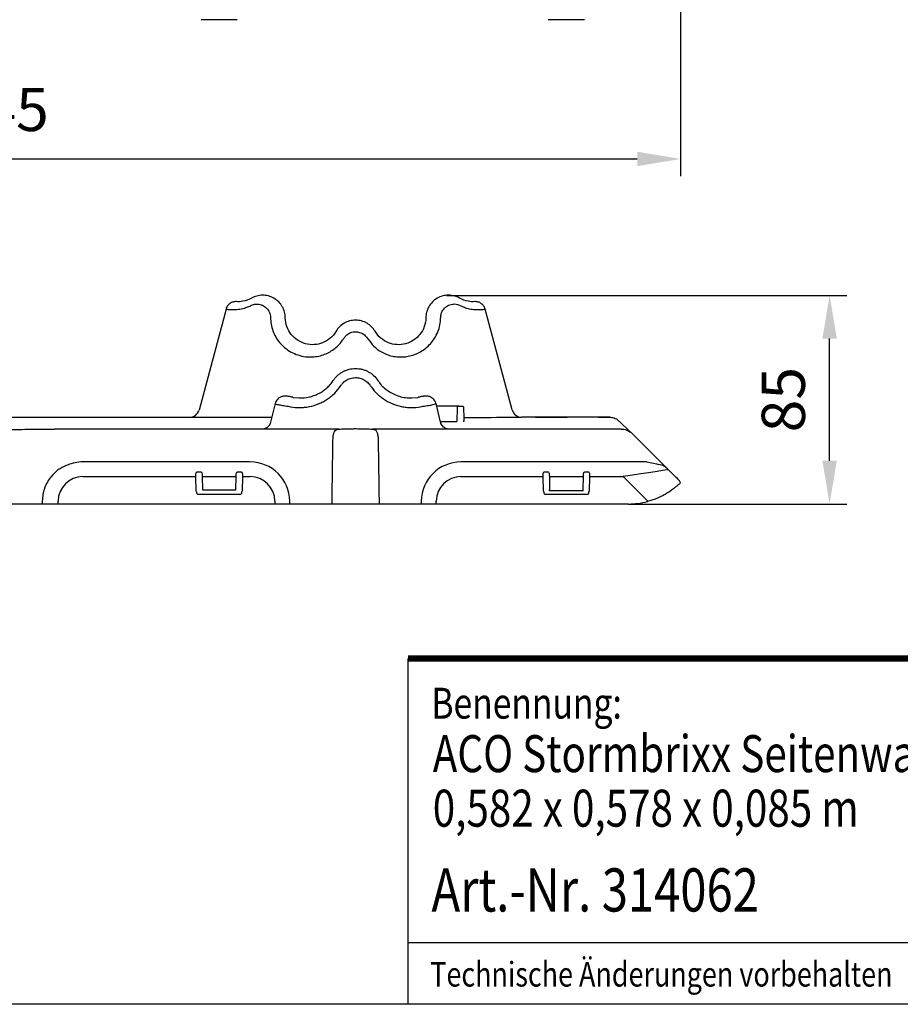
# Model space of a CAD drawing. Extents: x -9359 to 3108, y -963 to 3879.
# Drawn here: x -5316 to -4959, y 2828 to 3227 of the extents above; entities that cross this region are included whole.
import ezdxf

# ---------------------------------------------------------------- set-up
doc = ezdxf.new("R2010")
doc.units = 0
doc.header["$LTSCALE"] = 12
doc.header["$MEASUREMENT"] = 0
doc.linetypes.add('AUSGEZOGEN', pattern=[0])
doc.layers.get('DEFPOINTS').update_dxf_attribs({"linetype": 'CONTINUOUS'})
for name, color, linetype in [('AM_BOR', 7, 'CONTINUOUS'), ('BEMASS', 3, 'CONTINUOUS'), ('DUENN-18', 94, 'CONTINUOUS'), ('KOPF', 12, 'AUSGEZOGEN'), ('SICHTBAR', 7, 'CONTINUOUS'), ('TEXT25', 3, 'CONTINUOUS'), ('TEXT35', 132, 'CONTINUOUS')]:
    doc.layers.add(name, color=color, linetype=linetype)
doc.styles.add('BEMSTIL', font='isocp3.shx', dxfattribs={"width": 0.8})
doc.styles.add('TEXT20', font='isocp3.shx', dxfattribs={"width": 0.8, "height": 2})
doc.styles.add('TEXT25', font='isocp3.shx', dxfattribs={"width": 0.8, "height": 2.5})
doc.styles.add('TEXT35', font='isocp3.shx', dxfattribs={"width": 0.8, "height": 3.5})
doc.dimstyles.new('BEMASS', dxfattribs={"dimtxt": 3.5, "dimasz": 3.5, "dimexe": 1.4, "dimexo": 0, "dimgap": 2, "dimtad": 1, "dimtxsty": 'BEMSTIL', "dimcen": 3, "dimclrd": 3, "dimclre": 3, "dimclrt": 3, "dimadec": 0, "dimazin": 0, "dimtfac": 0.875, "dimtmove": 2, "dimatfit": 3, "dimfxl": 1, "dimtolj": 1, "dimlwd": 25, "dimlwe": 25, "dimarcsym": 0})

# ---------------------------------------------------------------- blocks, each defined once
blk = doc.blocks.new('*D18')
at = {"layer": 'BEMASS', "color": 3, "lineweight": 25, "transparency": 16777216}
for p, q in [((-5632.61, 3244.51), (-5632.61, 3163.14)), ((-5048.16, 3244.51), (-5048.16, 3163.14)), ((-5615.11, 3170.14), (-5065.66, 3170.14))]:
    blk.add_line(p, q, dxfattribs=at)
at = {"layer": 'BEMASS', "color": 3, "transparency": 16777216}
for points in [[(-5615.11, 3173.06), (-5615.11, 3167.23), (-5632.61, 3170.14)], [(-5065.66, 3173.06), (-5065.66, 3167.23), (-5048.16, 3170.14)]]:
    blk.add_solid(points, dxfattribs=at)
at = {"layer": 'DEFPOINTS', "color": 0, "transparency": 16777216}
for p in [(-5632.61, 3244.51), (-5048.16, 3244.51), (-5048.16, 3170.14)]:
    blk.add_point(p, dxfattribs=at)
at = {"layer": 'BEMASS', "color": 3, "transparency": 16777216, "insert": (-5340.39, 3190.21), "char_height": 17.5, "attachment_point": 5, "style": 'BEMSTIL'}
blk.add_mtext('\\A1;584,45', dxfattribs=at)
blk = doc.blocks.new('*D19')
at = {"layer": 'BEMASS', "color": 3, "lineweight": 25, "transparency": 16777216}
for p, q in [((-5142.96, 3114.89), (-4980.75, 3114.89)), ((-4987.75, 3047.84), (-4987.75, 3097.39)), ((-5069.25, 3030.34), (-4980.75, 3030.34))]:
    blk.add_line(p, q, dxfattribs=at)
at = {"layer": 'BEMASS', "color": 3, "transparency": 16777216}
for points in [[(-4990.66, 3097.39), (-4984.83, 3097.39), (-4987.75, 3114.89)], [(-4990.66, 3047.84), (-4984.83, 3047.84), (-4987.75, 3030.34)]]:
    blk.add_solid(points, dxfattribs=at)
at = {"layer": 'DEFPOINTS', "color": 0, "transparency": 16777216}
for p in [(-5142.96, 3114.89), (-4987.75, 3114.89), (-5069.25, 3030.34)]:
    blk.add_point(p, dxfattribs=at)
at = {"layer": 'BEMASS', "color": 3, "transparency": 16777216, "insert": (-5006.5, 3072.62), "char_height": 17.5, "attachment_point": 5, "rotation": 90, "style": 'BEMSTIL'}
blk.add_mtext('\\A1;85', dxfattribs=at)
blk = doc.blocks.new('RA_A4_QU')
at = {"layer": 'KOPF'}
blk.add_line((300.4, 2.5), (1.1, 2.5), dxfattribs=at)
blk = doc.blocks.new('SF_WEB')
at = {"layer": 'KOPF'}
for p, q in [((-193.989, 28.022), (-193.989, 0.022)), ((-193.989, 5.022), (0, 5.022))]:
    blk.add_line(p, q, dxfattribs=at)
at = {"layer": 'KOPF', "const_width": 0.5}
blk.add_lwpolyline([(-193.989, 28.022), (0, 28.022)], dxfattribs=at)
at = {"layer": 'DUENN-18', "oblique": 7, "width": 0.8}
for s, height, style, p in [('Benennung:', 2.5, 'TEXT25', (-192.083, 23.15)), ('Technische Änderungen vorbehalten', 2, 'TEXT20', (-192.17, 1.438))]:
    blk.add_text(s, height=height, dxfattribs=dict(at, style=style)).set_placement(p)
at = {"layer": 'TEXT25', "width": 0.8}
for tag, p, height, style in [('F9', (-100.786, 20.815), 2, 'TEXT20'), ('F8', (-87.905, 20.732), 2, 'TEXT20'), ('F53', (-100.819, 16.539), 2, 'TEXT20'), ('F52', (-87.915, 16.764), 2, 'TEXT20'), ('F11', (-63.07, 1.781), 2.5, 'TEXT25')]:
    blk.add_attdef(tag, p, '', height=height, dxfattribs=dict(at, style=style))
at = {"layer": 'TEXT35', "style": 'TEXT35', "width": 0.8}
for tag, p, height in [('F2', (-191.971, 18.813), 3), ('F3', (-191.971, 14.394), 3), ('F13', (-192.073, 7.519), 3.5), ('F1', (-72.306, 7.559), 3.5), ('F1B', (-15.215, 7.559), 3.5)]:
    blk.add_attdef(tag, p, '', height=height, dxfattribs=at)

msp = doc.modelspace()

# ---------------------------------------------------------------- linework, layer by layer
at = {"layer": 'DUENN-18'}
for p, q in [((-5138.015, 3070.011), (-5136.495, 3070.011)), ((-5213.655, 3065.436), (-5246.982, 3065.436)), ((-5290.163, 3041.444), (-5244.342, 3041.444)), ((-5241.831, 3041.444), (-5228.062, 3041.444)), ((-5225.552, 3041.444), (-5222.409, 3041.444)), ((-5137.023, 3041.444), (-5103.754, 3041.444)), ((-5101.243, 3041.444), (-5087.474, 3041.444)), ((-5084.964, 3041.444), (-5071.332, 3041.444)), ((-5071.332, 3041.444), (-5061.509, 3031.621)), ((-5300.217, 3030.599), (-5300.204, 3031.533)), ((-5300.217, 3030.599), (-5300.217, 3030.345)), ((-5147.076, 3030.599), (-5147.064, 3031.533)), ((-5147.076, 3030.599), (-5147.076, 3030.345))]:
    msp.add_line(p, q, dxfattribs=at)
for centre, start, end in [((-5290.163, 3031.402), 90, 179.25), ((-5222.409, 3031.402), 0.75, 90), ((-5137.023, 3031.402), 90, 179.25)]:
    msp.add_arc(centre, 10.042, start, end, dxfattribs=at)
msp.add_ellipse((-5071.476, 3041.391), major_axis=(18.462, 2.84), ratio=0.0016051, start_param=0.0011771, end_param=1.5627175, dxfattribs=at)
for points, knots in [([(-5232.159, 3109.354), (-5232.16, 3109.354), (-5232.167, 3109.325), (-5231.904, 3109.259), (-5230.816, 3109.156), (-5229.619, 3109.133), (-5229.02, 3109.122)], [0, 0, 0, 0, 0.00310504, 0.3452358, 0.6724826, 1, 1, 1, 1]), ([(-5229.02, 3109.122), (-5228.218, 3109.154), (-5226.615, 3109.219), (-5224.42, 3109.756), (-5222.577, 3110.549), (-5221.031, 3111.215), (-5219.236, 3111.502), (-5217.377, 3111.001), (-5215.674, 3109.821), (-5214.446, 3108.073), (-5214.1, 3105.699), (-5214.021, 3103.128), (-5213.246, 3100.482), (-5212.097, 3098.007), (-5210.478, 3095.676), (-5208.401, 3093.593), (-5205.889, 3091.865), (-5203.069, 3090.636), (-5200.171, 3089.972), (-5197.29, 3089.862), (-5194.654, 3090.206), (-5192.211, 3090.955), (-5190.033, 3091.999), (-5188.068, 3093.346), (-5186.32, 3094.958), (-5185.058, 3096.556), (-5184.155, 3097.985), (-5183.145, 3099.097), (-5181.661, 3099.898), (-5179.859, 3100.24), (-5178.053, 3099.989), (-5176.411, 3099.213), (-5174.762, 3097.448), (-5173.097, 3094.96), (-5170.67, 3092.751), (-5168.201, 3091.382), (-5165.958, 3090.519), (-5163.613, 3090.016), (-5161.241, 3089.862), (-5158.908, 3090.061), (-5156.614, 3090.591), (-5154.409, 3091.461), (-5152.255, 3092.699), (-5150.266, 3094.302), (-5148.442, 3096.329), (-5146.934, 3098.723), (-5145.843, 3101.458), (-5145.318, 3103.931), (-5145.281, 3105.999), (-5145.063, 3107.761), (-5144.104, 3109.428), (-5142.527, 3110.771), (-5140.559, 3111.452), (-5138.501, 3111.397), (-5136.589, 3110.38), (-5134.606, 3109.645), (-5132.468, 3109.186), (-5131.094, 3109.143), (-5130.411, 3109.122)], [0, 0, 0, 0, 0.0207016, 0.0413788, 0.0544747, 0.0675614, 0.0803159, 0.0972648, 0.1140018, 0.130947, 0.1471568, 0.1681167, 0.1890925, 0.2106205, 0.2321539, 0.2560453, 0.2799277, 0.3032272, 0.3265064, 0.3466107, 0.3667061, 0.3842191, 0.4017326, 0.4186925, 0.4356556, 0.453337, 0.4631884, 0.4729386, 0.4859228, 0.4990452, 0.5119807, 0.5247523, 0.5376055, 0.5642937, 0.5907066, 0.6079169, 0.6251255, 0.6424746, 0.6598271, 0.6770755, 0.6943302, 0.7127955, 0.7312675, 0.7519921, 0.7727202, 0.7956723, 0.8186148, 0.8414753, 0.8534599, 0.8653248, 0.8816341, 0.898162, 0.9154642, 0.9324281, 0.9466225, 0.9644655, 0.9823234, 1, 1, 1, 1]), ([(-5130.411, 3109.122), (-5129.815, 3109.133), (-5128.624, 3109.155), (-5127.488, 3109.261), (-5127.345, 3109.323), (-5127.272, 3109.354)], [0, 0, 0, 0, 0.3275316, 0.6547925, 1, 1, 1, 1]), ([(-5206.979, 3069.955), (-5205.758, 3069.669), (-5204.514, 3069.496), (-5202.611, 3069.413), (-5201.971, 3069.415), (-5201.001, 3069.466), (-5200.675, 3069.491), (-5200.03, 3069.556), (-5199.708, 3069.597), (-5198.106, 3069.838), (-5196.844, 3070.153), (-5195.293, 3070.708), (-5194.983, 3070.827), (-5194.372, 3071.081), (-5194.07, 3071.215), (-5193.178, 3071.638), (-5192.6, 3071.948), (-5191.477, 3072.623), (-5190.931, 3072.987), (-5189.873, 3073.772), (-5189.361, 3074.194), (-5187.908, 3075.514), (-5187.038, 3076.476), (-5186.069, 3077.782), (-5185.881, 3078.048), (-5185.609, 3078.455), (-5185.517, 3078.59), (-5185.322, 3078.85), (-5185.22, 3078.977), (-5184.9, 3079.345), (-5184.67, 3079.577), (-5184.173, 3080.01), (-5183.907, 3080.21), (-5183.357, 3080.567), (-5183.071, 3080.726), (-5182.476, 3081.005), (-5182.164, 3081.125), (-5181.211, 3081.419), (-5180.56, 3081.525), (-5179.561, 3081.55), (-5179.227, 3081.535), (-5178.571, 3081.46), (-5178.246, 3081.401), (-5177.604, 3081.237), (-5177.285, 3081.132), (-5176.674, 3080.881), (-5176.379, 3080.736), (-5175.811, 3080.405), (-5175.535, 3080.218), (-5175.017, 3079.809), (-5174.774, 3079.589), (-5174.324, 3079.118), (-5174.115, 3078.867), (-5173.828, 3078.466), (-5173.738, 3078.327), (-5173.553, 3078.055), (-5173.458, 3077.92), (-5172.597, 3076.718), (-5171.735, 3075.736), (-5170.298, 3074.391), (-5169.795, 3073.964), (-5168.738, 3073.154), (-5168.181, 3072.77), (-5166.475, 3071.717), (-5165.281, 3071.133), (-5163.4, 3070.437), (-5162.756, 3070.235), (-5161.469, 3069.901), (-5160.823, 3069.767), (-5159.525, 3069.563), (-5158.873, 3069.493), (-5157.565, 3069.417), (-5156.906, 3069.412), (-5154.96, 3069.49), (-5153.692, 3069.665), (-5152.452, 3069.955)], [0, 0, 0, 0, 0.0625, 0.0625, 0.09375, 0.09375, 0.109375, 0.109375, 0.125, 0.125, 0.1875, 0.1875, 0.203125, 0.203125, 0.21875, 0.21875, 0.25, 0.25, 0.28125, 0.28125, 0.3125, 0.3125, 0.375, 0.375, 0.390625, 0.390625, 0.3984375, 0.3984375, 0.40625, 0.40625, 0.421875, 0.421875, 0.4375, 0.4375, 0.453125, 0.453125, 0.46875, 0.46875, 0.5, 0.5, 0.515625, 0.515625, 0.53125, 0.53125, 0.546875, 0.546875, 0.5625, 0.5625, 0.578125, 0.578125, 0.59375, 0.59375, 0.609375, 0.609375, 0.6171875, 0.6171875, 0.625, 0.625, 0.6875, 0.6875, 0.71875, 0.71875, 0.75, 0.75, 0.8125, 0.8125, 0.84375, 0.84375, 0.875, 0.875, 0.90625, 0.90625, 0.9375, 0.9375, 1, 1, 1, 1]), ([(-5212.191, 3071.028), (-5212.217, 3071.011), (-5212.294, 3070.963), (-5211.502, 3070.732), (-5209.937, 3070.39), (-5208.239, 3070.112), (-5207.189, 3069.981), (-5206.979, 3069.955)], [0, 0, 0, 0, 0.1312086, 0.3912784, 0.6578816, 0.9314166, 1, 1, 1, 1]), ([(-5152.452, 3069.955), (-5151.655, 3070.064), (-5150.054, 3070.282), (-5148.27, 3070.649), (-5147.21, 3070.929), (-5147.234, 3071), (-5147.243, 3071.028)], [0, 0, 0, 0, 0.26461236, 0.53132486, 0.81346875, 1, 1, 1, 1]), ([(-5137.983, 3070.011), (-5137.967, 3070.011), (-5137.896, 3070.011), (-5138.668, 3070.011), (-5140.402, 3070.011), (-5142.946, 3070.011), (-5145.193, 3070.011), (-5146.612, 3070.011), (-5146.856, 3070.011)], [0, 0, 0, 0, 0.06602269, 0.29089705, 0.51576788, 0.70549383, 0.94944612, 1, 1, 1, 1]), ([(-5138.515, 3069.527), (-5138.548, 3068.692), (-5138.623, 3066.765), (-5138.701, 3064.838), (-5138.745, 3063.747)], [0, 0, 0, 0, 0.4337106, 1, 1, 1, 1]), ([(-5138.512, 3069.526), (-5138.504, 3069.582), (-5138.489, 3069.695), (-5138.398, 3069.842), (-5138.268, 3069.951), (-5138.132, 3070.004), (-5138.046, 3070.009), (-5138.015, 3070.011)], [0, 0, 0, 0, 0.2195027, 0.4390953, 0.6585456, 0.8778934, 1, 1, 1, 1]), ([(-5136.495, 3070.011), (-5136.44, 3070.005), (-5136.328, 3069.994), (-5136.18, 3069.908), (-5136.068, 3069.78), (-5136.011, 3069.644), (-5136.004, 3069.557), (-5136.001, 3069.526)], [0, 0, 0, 0, 0.21956885, 0.43911955, 0.6587266, 0.87848648, 1, 1, 1, 1]), ([(-5136.001, 3069.526), (-5135.996, 3069.359), (-5135.991, 3069.192), (-5135.986, 3069.025), (-5135.967, 3068.356), (-5135.947, 3067.688), (-5135.928, 3067.019), (-5135.896, 3065.925), (-5135.865, 3064.83), (-5135.834, 3063.736)], [0, 0, 0, 0, 0.0005, 0.0005, 0.0005, 0.0025, 0.0025, 0.0025, 0.0057732947, 0.0057732947, 0.0057732947, 0.0057732947]), ([(-5135.882, 3065.436), (-5133.845, 3065.443), (-5129.11, 3065.452), (-5124.722, 3065.461), (-5112.437, 3065.492)], [0, 0, 0, 0, 0.4019031, 1, 1, 1, 1]), ([(-5145.384, 3063.823), (-5144.651, 3063.821), (-5143.49, 3063.815), (-5141.777, 3063.797), (-5140.375, 3063.776), (-5139.359, 3063.757), (-5138.947, 3063.746), (-5138.738, 3063.74)], [0, 0, 0, 0, 0.20173018, 0.47523413, 0.74873644, 0.87292251, 1, 1, 1, 1]), ([(-5138.536, 3063.736), (-5138.563, 3063.735), (-5138.618, 3063.734), (-5138.685, 3063.736), (-5138.729, 3063.74), (-5138.746, 3063.744), (-5138.744, 3063.746), (-5138.743, 3063.747)], [0, 0, 0, 0, 0.23985, 0.4795807, 0.7193715, 0.9598606, 1, 1, 1, 1]), ([(-5135.834, 3063.736), (-5135.841, 3063.734), (-5135.856, 3063.729), (-5135.91, 3063.725), (-5135.983, 3063.723), (-5136.057, 3063.723), (-5136.104, 3063.725), (-5136.123, 3063.726)], [0, 0, 0, 0, 0.2151095, 0.4297056, 0.6436074, 0.8572207, 1, 1, 1, 1])]:
    msp.add_open_spline(points, degree=3, knots=knots, dxfattribs=at)
at = {"layer": 'SICHTBAR'}
for p, q in [((-5227.606, 3226.581), (-5242.287, 3226.581)), ((-5087.018, 3226.581), (-5101.699, 3226.581)), ((-5232.159, 3109.354), (-5243.115, 3068.412)), ((-5116.317, 3068.469), (-5127.272, 3109.354)), ((-5205.009, 3073.544), (-5205.121, 3073.586)), ((-5205.009, 3073.544), (-5202.484, 3073.307)), ((-5156.892, 3073.309), (-5154.423, 3073.544)), ((-5154.423, 3073.544), (-5154.309, 3073.586)), ((-5212.296, 3071.056), (-5214.107, 3063.568)), ((-5145.321, 3063.563), (-5147.136, 3071.056)), ((-5246.982, 3065.436), (-5340.388, 3065.436)), ((-5076.77, 3065.492), (-5112.437, 3065.492)), ((-5106.795, 3065.489), (-5094.07, 3065.489)), ((-5081.363, 3065.489), (-5076.77, 3065.489)), ((-5076.77, 3065.492), (-5076.768, 3065.489)), ((-5076.768, 3065.489), (-5076.77, 3065.489)), ((-5186.505, 3060.709), (-5301.681, 3060.688)), ((-5071.992, 3060.709), (-5172.926, 3060.709)), ((-5053.014, 3044.231), (-5066.337, 3057.555)), ((-5222.409, 3047.39), (-5290.163, 3047.39)), ((-5061.801, 3047.39), (-5137.023, 3047.39)), ((-5049.842, 3041.059), (-5053.014, 3044.231)), ((-5244.24, 3035.605), (-5244.342, 3041.444)), ((-5243.868, 3043.35), (-5242.362, 3043.35)), ((-5241.831, 3041.444), (-5241.738, 3036.116)), ((-5228.155, 3036.116), (-5228.062, 3041.444)), ((-5227.531, 3043.35), (-5226.025, 3043.35)), ((-5225.552, 3041.444), (-5225.654, 3035.605)), ((-5103.652, 3035.605), (-5103.754, 3041.444)), ((-5103.28, 3043.35), (-5101.774, 3043.35)), ((-5101.243, 3041.444), (-5101.15, 3036.116)), ((-5087.567, 3036.116), (-5087.474, 3041.444)), ((-5086.943, 3043.35), (-5085.437, 3043.35)), ((-5084.964, 3041.444), (-5085.066, 3035.605)), ((-5241.738, 3036.116), (-5228.155, 3036.116)), ((-5101.15, 3035.868), (-5101.15, 3036.116)), ((-5087.567, 3035.868), (-5087.567, 3036.116)), ((-5243.72, 3034.362), (-5226.173, 3034.362)), ((-5103.132, 3034.362), (-5085.585, 3034.362)), ((-5101.15, 3035.626), (-5101.15, 3035.868)), ((-5087.567, 3035.626), (-5101.15, 3035.626)), ((-5087.567, 3035.626), (-5087.567, 3035.868)), ((-5058.396, 3032.369), (-5061.443, 3031.375)), ((-5306.629, 3030.345), (-5340.388, 3030.345)), ((-5306.574, 3031.533), (-5306.586, 3030.599)), ((-5300.217, 3030.345), (-5303.982, 3030.345)), ((-5212.355, 3030.345), (-5300.217, 3030.345)), ((-5212.367, 3031.533), (-5212.355, 3030.599)), ((-5212.355, 3030.599), (-5212.355, 3030.345)), ((-5208.59, 3030.345), (-5212.355, 3030.345)), ((-5206.33, 3030.345), (-5208.59, 3030.345)), ((-5206.33, 3030.599), (-5206.343, 3031.533)), ((-5206.33, 3030.599), (-5206.33, 3030.345)), ((-5189.239, 3030.345), (-5206.33, 3030.345)), ((-5189.239, 3030.599), (-5189.239, 3030.345)), ((-5170.443, 3030.345), (-5188.988, 3030.345)), ((-5170.192, 3030.599), (-5170.192, 3030.345)), ((-5153.101, 3030.345), (-5170.192, 3030.345)), ((-5153.089, 3031.533), (-5153.101, 3030.599)), ((-5153.101, 3030.599), (-5153.101, 3030.345)), ((-5150.842, 3030.345), (-5153.101, 3030.345)), ((-5147.076, 3030.345), (-5150.842, 3030.345)), ((-5069.254, 3030.345), (-5147.076, 3030.345))]:
    msp.add_line(p, q, dxfattribs=at)
at = {"layer": 'SICHTBAR', "flags": 128}
for points in [[(-5066.337, 3057.555), (-5066.703, 3057.92), (-5067.055, 3058.273), (-5067.383, 3058.6), (-5074.046, 3064.839)], [(-5244.342, 3041.444), (-5244.347, 3041.739), (-5244.353, 3042.032), (-5244.358, 3042.322)], [(-5241.848, 3042.343), (-5241.842, 3042.047), (-5241.837, 3041.746), (-5241.831, 3041.444)], [(-5228.062, 3041.444), (-5228.057, 3041.746), (-5228.051, 3042.047), (-5228.046, 3042.343)], [(-5225.535, 3042.322), (-5225.541, 3042.032), (-5225.546, 3041.739), (-5225.552, 3041.444)], [(-5103.754, 3041.444), (-5103.759, 3041.739), (-5103.765, 3042.032), (-5103.77, 3042.322)], [(-5101.26, 3042.343), (-5101.254, 3042.047), (-5101.249, 3041.746), (-5101.243, 3041.444)], [(-5087.474, 3041.444), (-5087.469, 3041.746), (-5087.463, 3042.047), (-5087.458, 3042.343)], [(-5084.947, 3042.322), (-5084.953, 3042.032), (-5084.958, 3041.739), (-5084.964, 3041.444)], [(-5243.971, 3034.608), (-5243.971, 3034.612), (-5243.972, 3034.638), (-5243.973, 3034.688), (-5243.974, 3034.761), (-5243.976, 3034.854), (-5243.977, 3034.964), (-5243.98, 3035.088), (-5243.981, 3035.174)], [(-5225.912, 3035.174), (-5225.914, 3035.088), (-5225.916, 3034.964), (-5225.918, 3034.854), (-5225.919, 3034.761), (-5225.921, 3034.688), (-5225.922, 3034.638), (-5225.922, 3034.612), (-5225.922, 3034.608)], [(-5103.383, 3034.608), (-5103.383, 3034.612), (-5103.384, 3034.638), (-5103.385, 3034.688), (-5103.386, 3034.761), (-5103.388, 3034.854), (-5103.389, 3034.964), (-5103.392, 3035.088), (-5103.393, 3035.174), (-5103.393, 3035.174)], [(-5085.324, 3035.174), (-5085.324, 3035.174), (-5085.326, 3035.088), (-5085.328, 3034.964), (-5085.33, 3034.854), (-5085.331, 3034.761), (-5085.333, 3034.688), (-5085.334, 3034.638), (-5085.334, 3034.612), (-5085.334, 3034.608)]]:
    msp.add_lwpolyline(points, dxfattribs=at)
at = {"layer": 'SICHTBAR'}
for centre, radius, start, end in [((-5246.995, 3069.453), 4.017, 269.80846, 344.99147), ((-5112.437, 3069.509), 4.017, 195.00853, 270.19154), ((-5290.163, 3031.323), 16.067, 90, 112.70207), ((-5222.409, 3031.323), 16.067, 0.75, 90), ((-5137.023, 3031.323), 16.067, 90, 179.25), ((-5064.043, 3026.857), 20.084, 37.99268, 45), ((-5048.413, 3039.066), 0.251, 314.23439, 37.99268), ((-5243.738, 3035.614), 0.502, 181, 241.00756), ((-5243.72, 3034.613), 0.251, 181, 269.99189), ((-5226.173, 3034.613), 0.251, 271.1884, 359), ((-5226.156, 3035.614), 0.502, 298.99244, 359), ((-5103.15, 3035.614), 0.502, 181, 241.00756), ((-5103.132, 3034.613), 0.251, 181, 269.99189), ((-5085.585, 3034.613), 0.251, 271.1884, 359), ((-5085.568, 3035.614), 0.502, 298.99244, 359), ((-5306.99, 3030.537), 0.409, 331.97163, 8.78247), ((-5069.254, 3060.471), 30.126, 270, 285.02562), ((-5079.403, 3026.75), 18.546, 14.44018, 15.22563)]:
    msp.add_arc(centre, radius, start, end, dxfattribs=at)
for centre, major_axis, ratio, start_param, end_param in [((-5061.88, 3047.416), (7.101, -1.42), 0.001424, 4.7237809, 5.4999232), ((-5055.854, 3041.391), (-4.247, 4.247), 0.66873, 4.712389, 5.4977871)]:
    msp.add_ellipse(centre, major_axis=major_axis, ratio=ratio, start_param=start_param, end_param=end_param, dxfattribs=at)
for points, knots in [([(-5228.001, 3112.334), (-5228.466, 3112.364), (-5228.924, 3112.315), (-5229.82, 3112.059), (-5230.236, 3111.858), (-5230.803, 3111.451), (-5230.978, 3111.301), (-5231.301, 3110.974), (-5231.449, 3110.795), (-5231.846, 3110.221), (-5232.039, 3109.805), (-5232.159, 3109.354)], [0, 0, 0, 0, 0.25, 0.25, 0.5, 0.5, 0.625, 0.625, 0.75, 0.75, 1, 1, 1, 1]), ([(-5131.43, 3112.334), (-5132.312, 3112.278), (-5134.405, 3112.391), (-5136.466, 3113.114), (-5138.233, 3114.113), (-5139.66, 3114.705), (-5142.026, 3115.034), (-5144.446, 3114.733), (-5146.728, 3113.796), (-5148.68, 3112.289), (-5150.151, 3110.343), (-5151.049, 3108.13), (-5151.249, 3106.598), (-5151.268, 3104.568), (-5151.731, 3102.111), (-5153.495, 3098.969), (-5156.113, 3096.569), (-5158.287, 3095.584), (-5160.599, 3094.965), (-5162.974, 3094.731), (-5166.442, 3095.5), (-5169.541, 3097.339), (-5171.17, 3099.235), (-5172.2, 3100.984), (-5173.14, 3102.21), (-5175.025, 3103.678), (-5177.271, 3104.628), (-5179.716, 3104.957), (-5182.16, 3104.628), (-5184.407, 3103.678), (-5186.291, 3102.21), (-5187.231, 3100.984), (-5188.262, 3099.235), (-5189.891, 3097.339), (-5192.99, 3095.5), (-5196.457, 3094.731), (-5198.832, 3094.965), (-5201.144, 3095.584), (-5203.318, 3096.569), (-5205.937, 3098.969), (-5207.701, 3102.111), (-5208.164, 3104.568), (-5208.182, 3106.598), (-5208.382, 3108.13), (-5209.28, 3110.343), (-5210.751, 3112.289), (-5212.704, 3113.796), (-5214.985, 3114.733), (-5217.406, 3115.034), (-5219.771, 3114.705), (-5221.199, 3114.113), (-5222.966, 3113.114), (-5225.026, 3112.391), (-5227.119, 3112.278), (-5228.001, 3112.334)], [0.62430539, 0.62430539, 0.62430539, 0.62430539, 0.62919958, 0.6357519, 0.6357519, 0.63961625, 0.64348059, 0.64734494, 0.65120928, 0.65507363, 0.65893798, 0.66280232, 0.66666667, 0.66666667, 0.67321899, 0.67977131, 0.68632363, 0.69287595, 0.69287595, 0.69942827, 0.70598059, 0.71253291, 0.71908523, 0.71908523, 0.72294958, 0.72681393, 0.73067827, 0.73454262, 0.73840696, 0.74227131, 0.74613565, 0.75, 0.75, 0.75655232, 0.76310464, 0.76965696, 0.77620928, 0.77620928, 0.78276161, 0.78931393, 0.79586625, 0.80241857, 0.80241857, 0.80628291, 0.81014726, 0.81401161, 0.81787595, 0.8217403, 0.82560464, 0.82946899, 0.83333333, 0.83333333, 0.83988565, 0.84477985, 0.84477985, 0.84477985, 0.84477985]), ([(-5127.272, 3109.354), (-5127.393, 3109.805), (-5127.586, 3110.223), (-5128.117, 3110.989), (-5128.441, 3111.318), (-5129.009, 3111.724), (-5129.207, 3111.841), (-5129.621, 3112.041), (-5129.838, 3112.124), (-5130.509, 3112.315), (-5130.965, 3112.364), (-5131.43, 3112.334)], [0, 0, 0, 0, 0.25, 0.25, 0.5, 0.5, 0.625, 0.625, 0.75, 0.75, 1, 1, 1, 1]), ([(-5188.732, 3080.397), (-5188.488, 3080.769), (-5188.221, 3081.126), (-5187.648, 3081.798), (-5187.342, 3082.115), (-5186.691, 3082.711), (-5186.346, 3082.99), (-5185.616, 3083.508), (-5185.237, 3083.742), (-5184.457, 3084.162), (-5184.055, 3084.347), (-5183.226, 3084.668), (-5182.797, 3084.805), (-5181.495, 3085.132), (-5180.615, 3085.241), (-5179.275, 3085.242), (-5178.824, 3085.214), (-5177.939, 3085.105), (-5177.503, 3085.023), (-5176.642, 3084.807), (-5176.218, 3084.673), (-5175.382, 3084.349), (-5174.975, 3084.162), (-5174.194, 3083.743), (-5173.819, 3083.51), (-5173.096, 3082.998), (-5172.748, 3082.718), (-5171.76, 3081.815), (-5171.187, 3081.142), (-5170.699, 3080.397)], [0, 0, 0, 0, 0.0625, 0.0625, 0.125, 0.125, 0.1875, 0.1875, 0.25, 0.25, 0.3125, 0.3125, 0.375, 0.375, 0.5, 0.5, 0.5625, 0.5625, 0.625, 0.625, 0.6875, 0.6875, 0.75, 0.75, 0.8125, 0.8125, 0.875, 0.875, 1, 1, 1, 1]), ([(-5202.484, 3073.307), (-5201.178, 3073.284), (-5199.87, 3073.414), (-5197.904, 3073.855), (-5197.245, 3074.046), (-5195.97, 3074.502), (-5195.349, 3074.769), (-5194.441, 3075.228), (-5194.143, 3075.391), (-5193.555, 3075.737), (-5193.264, 3075.921), (-5192.413, 3076.497), (-5191.878, 3076.912), (-5190.87, 3077.805), (-5190.397, 3078.282), (-5189.512, 3079.298), (-5189.101, 3079.839), (-5188.732, 3080.397)], [0, 0, 0, 0, 0.25, 0.25, 0.375, 0.375, 0.5, 0.5, 0.5625, 0.5625, 0.625, 0.625, 0.75, 0.75, 0.875, 0.875, 1, 1, 1, 1]), ([(-5170.699, 3080.397), (-5170.699, 3080.397), (-5170.444, 3080.143), (-5169.865, 3079.08), (-5168.459, 3077.675), (-5166.567, 3076.11), (-5164.371, 3074.844), (-5161.969, 3073.93), (-5159.423, 3073.365), (-5157.739, 3073.328), (-5156.892, 3073.309)], [0, 0, 0, 0, 0.0000027, 0.0698582, 0.2179235, 0.368614, 0.5192882, 0.6788355, 0.8384465, 1, 1, 1, 1]), ([(-5205.122, 3073.589), (-5205.288, 3073.619), (-5205.796, 3073.709), (-5206.565, 3073.865), (-5207.309, 3074.003), (-5208.062, 3074.086), (-5208.855, 3074.057), (-5209.67, 3073.874), (-5210.493, 3073.502), (-5211.275, 3072.893), (-5211.933, 3072.071), (-5212.17, 3071.403), (-5212.289, 3071.069)], [0, 0, 0, 0, 0.05503947, 0.16878697, 0.30739801, 0.40802164, 0.49576197, 0.58004872, 0.67519595, 0.77931048, 0.88939062, 1, 1, 1, 1]), ([(-5147.142, 3071.043), (-5147.145, 3071.066), (-5147.203, 3071.478), (-5147.585, 3072.164), (-5148.233, 3072.97), (-5148.98, 3073.518), (-5149.727, 3073.858), (-5150.434, 3074.03), (-5151.071, 3074.082), (-5151.639, 3074.059), (-5152.241, 3073.981), (-5152.912, 3073.856), (-5153.636, 3073.709), (-5154.142, 3073.619), (-5154.308, 3073.589)], [0, 0, 0, 0, 0.00726515, 0.12980995, 0.23605481, 0.33078941, 0.41693862, 0.49359704, 0.56300404, 0.63153227, 0.71178171, 0.83217478, 0.94466677, 1, 1, 1, 1]), ([(-5106.795, 3065.489), (-5106.851, 3065.489), (-5106.964, 3065.489), (-5107.114, 3065.489), (-5107.23, 3065.489), (-5107.266, 3065.489), (-5107.283, 3065.489)], [0, 0, 0, 0, 0.2517242, 0.5034658, 0.7550767, 1, 1, 1, 1]), ([(-5093.568, 3065.489), (-5093.574, 3065.489), (-5093.585, 3065.489), (-5093.671, 3065.489), (-5093.799, 3065.489), (-5093.94, 3065.489), (-5094.033, 3065.489), (-5094.07, 3065.489)], [0, 0, 0, 0, 0.214759, 0.4295201, 0.6441319, 0.8587089, 1, 1, 1, 1]), ([(-5081.363, 3065.489), (-5081.42, 3065.489), (-5081.533, 3065.489), (-5081.683, 3065.489), (-5081.797, 3065.489), (-5081.857, 3065.489), (-5081.863, 3065.489), (-5081.865, 3065.489)], [0, 0, 0, 0, 0.2147646, 0.4295531, 0.6441582, 0.8587338, 1, 1, 1, 1]), ([(-5076.768, 3065.489), (-5076.538, 3065.481), (-5075.959, 3065.46), (-5075.028, 3065.273), (-5074.377, 3064.985), (-5074.046, 3064.839)], [0, 0, 0, 0, 0.24409013, 0.61606337, 1, 1, 1, 1]), ([(-5340.388, 3060.533), (-5333.892, 3060.533), (-5327.418, 3060.546), (-5317.732, 3060.585), (-5314.501, 3060.601), (-5308.07, 3060.64), (-5304.869, 3060.662), (-5301.681, 3060.688)], [0.50060249, 0.50060249, 0.50060249, 0.50060249, 0.75, 0.75, 0.875, 0.875, 1, 1, 1, 1]), ([(-5214.107, 3063.568), (-5214.155, 3063.369), (-5214.274, 3062.873), (-5214.691, 3062.201), (-5215.235, 3061.597), (-5215.801, 3061.179), (-5216.311, 3060.917), (-5216.691, 3060.783), (-5216.921, 3060.723), (-5217.021, 3060.706), (-5217.006, 3060.708), (-5217, 3060.709)], [0, 0, 0, 0, 0.106504, 0.2660144, 0.4088715, 0.5360772, 0.6463377, 0.7433695, 0.8326408, 0.9432039, 1, 1, 1, 1]), ([(-5188.899, 3054.767), (-5188.886, 3055.436), (-5188.86, 3056.774), (-5188.705, 3058.533), (-5188.308, 3059.814), (-5187.6, 3060.555), (-5186.869, 3060.658), (-5186.505, 3060.709)], [0, 0, 0, 0, 0.2078038, 0.4155867, 0.618536, 0.8102209, 1, 1, 1, 1]), ([(-5186.505, 3060.709), (-5185.746, 3060.736), (-5184.735, 3060.772), (-5183.481, 3060.793), (-5183.168, 3060.798)], [0, 0, 0, 0, 0.7503212, 1, 1, 1, 1]), ([(-5183.168, 3060.798), (-5182.612, 3060.806), (-5182.046, 3060.828), (-5181.182, 3060.854), (-5180.892, 3060.861), (-5180.306, 3060.872), (-5180.01, 3060.875), (-5179.129, 3060.875), (-5178.547, 3060.863), (-5177.393, 3060.828), (-5176.819, 3060.806), (-5176.263, 3060.798)], [0, 0, 0, 0, 0.25, 0.25, 0.375, 0.375, 0.5, 0.5, 0.75, 0.75, 1, 1, 1, 1]), ([(-5176.263, 3060.798), (-5175.34, 3060.78), (-5174.109, 3060.756), (-5173.162, 3060.718), (-5172.926, 3060.709)], [0, 0, 0, 0, 0.7503131, 1, 1, 1, 1]), ([(-5172.926, 3060.709), (-5172.522, 3060.647), (-5171.705, 3060.522), (-5171.021, 3059.619), (-5170.687, 3058.217), (-5170.566, 3056.547), (-5170.543, 3055.343), (-5170.532, 3054.767)], [0, 0, 0, 0, 0.2123746, 0.4293898, 0.6253572, 0.8209244, 1, 1, 1, 1]), ([(-5142.43, 3060.709), (-5142.427, 3060.708), (-5142.42, 3060.707), (-5142.576, 3060.737), (-5142.925, 3060.841), (-5143.465, 3061.078), (-5144.106, 3061.51), (-5144.719, 3062.166), (-5145.163, 3062.874), (-5145.279, 3063.381), (-5145.321, 3063.563)], [0, 0, 0, 0, 0.0880779, 0.2056593, 0.3049178, 0.4231604, 0.5667, 0.7264631, 0.9017047, 1, 1, 1, 1]), ([(-5071.992, 3060.709), (-5071.987, 3060.709), (-5071.877, 3060.707), (-5071.056, 3060.674), (-5069.462, 3060.327), (-5068.282, 3059.379), (-5067.674, 3058.892)], [0, 0, 0, 0, 0.0032139, 0.069913, 0.5216643, 1, 1, 1, 1]), ([(-5189.239, 3030.599), (-5189.152, 3036.874), (-5189.065, 3043.148), (-5188.975, 3049.423), (-5188.95, 3051.204), (-5188.925, 3052.986), (-5188.899, 3054.767)], [0.000253318, 0.000253318, 0.000253318, 0.000253318, 0.019001885, 0.019001885, 0.019001885, 0.024324326, 0.024324326, 0.024324326, 0.024324326]), ([(-5170.532, 3054.767), (-5170.445, 3048.701), (-5170.36, 3042.634), (-5170.275, 3036.568), (-5170.247, 3034.578), (-5170.22, 3032.589), (-5170.192, 3030.599)], [0, 0, 0, 0, 0.018126264, 0.018126264, 0.018126264, 0.024071008, 0.024071008, 0.024071008, 0.024071008]), ([(-5300.441, 3044.001), (-5301.357, 3043.179), (-5302.921, 3041.774), (-5304.586, 3039.247), (-5305.687, 3036.829), (-5306.409, 3034.224), (-5306.519, 3032.438), (-5306.574, 3031.533)], [0, 0, 0, 0, 0.2581648, 0.4408155, 0.6286353, 0.811704, 1, 1, 1, 1]), ([(-5244.358, 3042.322), (-5244.346, 3042.476), (-5244.324, 3042.769), (-5244.186, 3043.094), (-5244.048, 3043.276), (-5243.95, 3043.336), (-5243.9, 3043.349), (-5243.875, 3043.35), (-5243.868, 3043.35)], [0, 0, 0, 0, 0.3735736, 0.7089994, 0.8793947, 0.9411664, 0.9851042, 1, 1, 1, 1]), ([(-5242.362, 3043.35), (-5242.342, 3043.348), (-5242.294, 3043.343), (-5242.211, 3043.296), (-5242.065, 3043.146), (-5241.907, 3042.827), (-5241.869, 3042.514), (-5241.848, 3042.343)], [0, 0, 0, 0, 0.0489242, 0.1113151, 0.2284773, 0.5775704, 1, 1, 1, 1]), ([(-5228.046, 3042.343), (-5228.028, 3042.497), (-5227.996, 3042.782), (-5227.854, 3043.095), (-5227.721, 3043.265), (-5227.628, 3043.328), (-5227.574, 3043.348), (-5227.54, 3043.35), (-5227.531, 3043.35)], [0, 0, 0, 0, 0.3774093, 0.7013456, 0.8655674, 0.9210467, 0.9778965, 1, 1, 1, 1]), ([(-5226.025, 3043.35), (-5226.005, 3043.348), (-5225.959, 3043.343), (-5225.879, 3043.299), (-5225.742, 3043.157), (-5225.584, 3042.834), (-5225.553, 3042.512), (-5225.535, 3042.322)], [0, 0, 0, 0, 0.0474865, 0.1069877, 0.2160266, 0.5386867, 1, 1, 1, 1]), ([(-5103.77, 3042.322), (-5103.758, 3042.476), (-5103.736, 3042.769), (-5103.598, 3043.094), (-5103.46, 3043.276), (-5103.362, 3043.336), (-5103.312, 3043.349), (-5103.287, 3043.35), (-5103.28, 3043.35)], [0, 0, 0, 0, 0.3735753, 0.7090075, 0.8794039, 0.9411662, 0.9851099, 1, 1, 1, 1]), ([(-5101.774, 3043.35), (-5101.754, 3043.348), (-5101.706, 3043.343), (-5101.623, 3043.296), (-5101.477, 3043.146), (-5101.319, 3042.827), (-5101.281, 3042.514), (-5101.26, 3042.343)], [0, 0, 0, 0, 0.04892418, 0.11131504, 0.22847716, 0.57757121, 1, 1, 1, 1]), ([(-5087.458, 3042.343), (-5087.44, 3042.497), (-5087.408, 3042.782), (-5087.266, 3043.095), (-5087.133, 3043.265), (-5087.04, 3043.328), (-5086.986, 3043.348), (-5086.952, 3043.35), (-5086.943, 3043.35)], [0, 0, 0, 0, 0.3774077, 0.7013431, 0.8655626, 0.9210442, 0.9778966, 1, 1, 1, 1]), ([(-5085.437, 3043.35), (-5085.417, 3043.348), (-5085.371, 3043.343), (-5085.291, 3043.299), (-5085.154, 3043.157), (-5084.996, 3042.834), (-5084.965, 3042.512), (-5084.947, 3042.322)], [0, 0, 0, 0, 0.0474812, 0.1069803, 0.2160202, 0.5386818, 1, 1, 1, 1]), ([(-5048.238, 3038.886), (-5048.268, 3038.856), (-5048.327, 3038.797), (-5048.802, 3038.346), (-5049.569, 3037.654), (-5050.649, 3036.758), (-5052.045, 3035.721), (-5053.713, 3034.633), (-5055.628, 3033.575), (-5057.229, 3032.83), (-5058.179, 3032.455), (-5058.396, 3032.369)], [0, 0, 0, 0, 0.1215302, 0.2430664, 0.3647953, 0.4865191, 0.6085513, 0.7305464, 0.8478279, 0.9651067, 1, 1, 1, 1]), ([(-5303.982, 3030.345), (-5303.983, 3030.345), (-5303.988, 3030.345), (-5304.116, 3030.345), (-5304.527, 3030.345), (-5305.133, 3030.345), (-5305.866, 3030.345), (-5306.375, 3030.345), (-5306.629, 3030.345)], [0, 0, 0, 0, 0.03259865, 0.22606674, 0.41952329, 0.61299894, 0.80650024, 1, 1, 1, 1]), ([(-5263.741, 3030.345), (-5263.741, 3030.345), (-5263.741, 3030.345), (-5263.741, 3030.345), (-5263.741, 3030.345), (-5263.74, 3030.345), (-5263.74, 3030.345), (-5263.738, 3030.345), (-5263.735, 3030.345), (-5263.728, 3030.345), (-5263.715, 3030.345), (-5263.689, 3030.345), (-5263.637, 3030.347), (-5263.562, 3030.351), (-5263.473, 3030.359), (-5263.414, 3030.367), (-5263.386, 3030.371)], [0, 0, 0, 0, 0.0001847, 0.0004794, 0.0009588, 0.0019178, 0.0038368, 0.00768, 0.015396, 0.0309553, 0.0622168, 0.1243616, 0.2487184, 0.4978889, 0.7616835, 1, 1, 1, 1]), ([(-5188.988, 3030.345), (-5188.99, 3030.345), (-5188.994, 3030.345), (-5189.022, 3030.345), (-5189.079, 3030.345), (-5189.154, 3030.345), (-5189.211, 3030.345), (-5189.239, 3030.345)], [0, 0, 0, 0, 0.1112177, 0.3334372, 0.5556416, 0.7778035, 1, 1, 1, 1]), ([(-5170.192, 3030.345), (-5170.206, 3030.345), (-5170.249, 3030.345), (-5170.316, 3030.345), (-5170.383, 3030.345), (-5170.43, 3030.345), (-5170.439, 3030.345), (-5170.443, 3030.345)], [0, 0, 0, 0, 0.1112366, 0.3334328, 0.5556453, 0.7778158, 1, 1, 1, 1])]:
    msp.add_open_spline(points, degree=3, knots=knots, dxfattribs=at)
msp.add_open_spline([(-5296.364, 3046.145), (-5297.825, 3045.595), (-5299.183, 3044.882), (-5300.441, 3044.001)], degree=3, dxfattribs=at)

# ---------------------------------------------------------------- block references
at = {"layer": 'AM_BOR', "xscale": 5, "yscale": 5, "zscale": 5}
msp.add_blockref('RA_A4_QU', (-5690.604, 2815.133), dxfattribs=at)
at = {"layer": 'AM_BOR'}
ref = msp.add_blockref('SF_WEB', (-4188.604, 2827.633), dxfattribs=dict(at, xscale=5, yscale=5, zscale=5))
ref.add_attrib('F2', 'ACO Stormbrixx Seitenwand aus Polypropylen (PP)', (-5148.461, 2921.698), dxfattribs={"layer": 'TEXT35', "height": 15, "style": 'TEXT35', "width": 0.8})
ref.add_attrib('F3', '0,582 x 0,578 x 0,085 m', (-5148.461, 2899.602), dxfattribs={"layer": 'TEXT35', "height": 15, "style": 'TEXT35', "width": 0.8})
ref.add_attrib('F13', 'Art.-Nr. 314062', (-5148.971, 2865.229), dxfattribs={"layer": 'TEXT35', "height": 17.5, "style": 'TEXT35', "width": 0.8})

# ---------------------------------------------------------------- dimensions: what is measured, and where the dimension line sits
at = {"layer": 'BEMASS'}
dim = msp.add_linear_dim(base=(-5048.162, 3170.143), p1=(-5632.613, 3244.514), p2=(-5048.162, 3244.514), dimstyle='BEMASS', override={"dimscale": 5}, dxfattribs=at)
dim.commit()
dim.dimension.update_dxf_attribs({"geometry": '*D18', "text_midpoint": (-5340.388, 3190.206)})
dim = msp.add_linear_dim(base=(-4987.748, 3114.888), p1=(-5069.254, 3030.345), p2=(-5142.958, 3114.888), angle=90, text='85', dimstyle='BEMASS', override={"dimscale": 5}, dxfattribs=at)
dim.commit()
dim.dimension.update_dxf_attribs({"geometry": '*D19', "text_midpoint": (-5006.498, 3072.616)})

doc.saveas('drawing.dxf')
